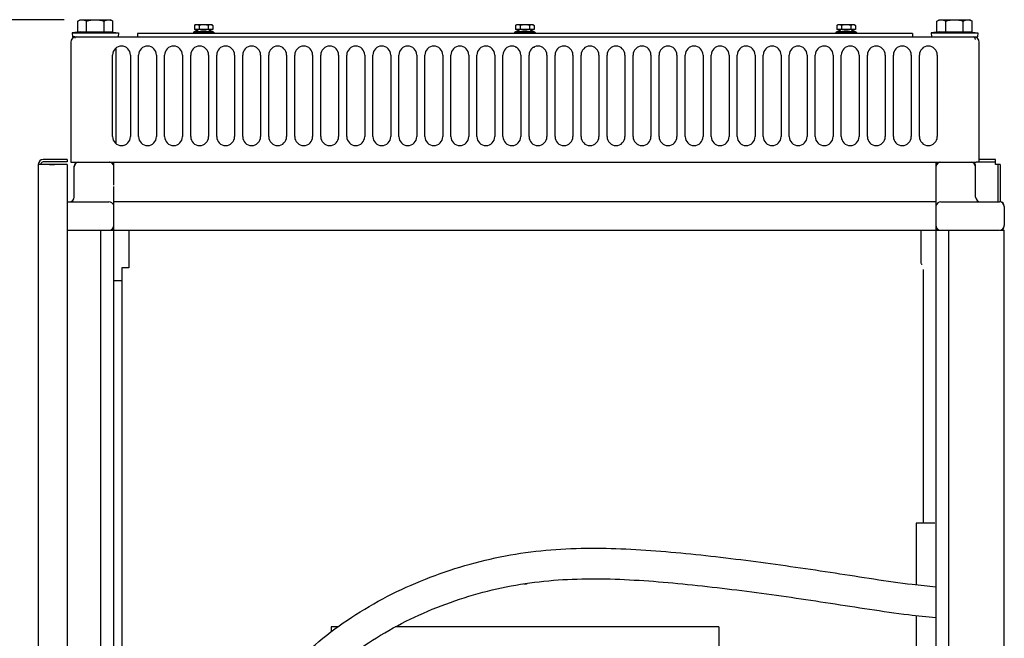
# Model space of a CAD drawing. Extents: x 5815 to 11540, y -4601 to 1411.
# Drawn here: x 7487 to 8101, y -983 to -598 of the extents above; entities that cross this region are included whole.
import ezdxf

# ---------------------------------------------------------------- set-up
doc = ezdxf.new("R2010")
doc.units = 0
doc.layers.get('0').update_dxf_attribs({"linetype": 'CONTINUOUS'})
doc.layers.add('AREA1', color=7, linetype='CONTINUOUS')
doc.dimstyles.new('ABECAD_3V', dxfattribs={"dimscale": 0, "dimtxt": 0.125, "dimasz": 0.179688, "dimexe": 0.179688, "dimexo": 0.0625, "dimgap": 0.09375, "dimtad": 0, "dimzin": 4, "dimdsep": 46, "dimtxsty": 'STANDARD', "dimcen": 0.089844, "dimadec": 0, "dimazin": 0, "dimtfac": 1.5, "dimtix": 1, "dimtofl": 0, "dimtmove": 2, "dimatfit": 3, "dimfxl": 1, "dimfrac": 2, "dimtolj": 1, "dimtzin": 4, "dimarcsym": 0})

# ---------------------------------------------------------------- blocks, each defined once
blk = doc.blocks.new('*D17')
at = {"layer": 'AREA1', "color": 0, "lineweight": -2}
for p, q in [((7515.08, -598.06), (6996.27, -598.06)), ((7016.27, -658.06), (7016.27, -1416.81)), ((7016.27, -2829.74), (7016.27, -1785.15)), ((7516.51, -2889.74), (6996.27, -2889.74))]:
    blk.add_line(p, q, dxfattribs=at)
at = {"layer": 'AREA1', "color": 0}
for points in [[(7006.27, -658.06), (7026.27, -658.06), (7016.27, -598.06)], [(7006.27, -2829.74), (7026.27, -2829.74), (7016.27, -2889.74)]]:
    blk.add_solid(points, dxfattribs=at)
at = {"layer": 'AREA1', "color": 0, "insert": (7016.27, -1600.98), "char_height": 50, "attachment_point": 5, "rotation": 90}
blk.add_mtext('\\A1;2291.7\\P [90.22]', dxfattribs=at)

msp = doc.modelspace()

# ---------------------------------------------------------------- linework, layer by layer
for p, q in [((7523.61, -598.91), (7525.08, -598.06)), ((7523.61, -605.56), (7523.61, -598.91)), ((7525.08, -598.06), (7544.08, -598.06)), ((7529.09, -605.56), (7529.09, -598.91)), ((7540.06, -605.56), (7540.06, -598.91)), ((7545.55, -598.91), (7544.08, -598.06)), ((7545.55, -605.56), (7545.55, -598.91)), ((8058.61, -598.91), (8060.08, -598.06)), ((8058.61, -605.56), (8058.61, -598.91)), ((8060.08, -598.06), (8079.08, -598.06)), ((8064.09, -605.56), (8064.09, -598.91)), ((8075.06, -605.56), (8075.06, -598.91)), ((8080.55, -598.91), (8079.08, -598.06)), ((8080.55, -605.56), (8080.55, -598.91)), ((7525.08, -605.64), (7520.07, -606.16)), ((7520.07, -606.16), (7520.33, -608.64)), ((7520.07, -606.16), (7549.08, -606.16)), ((7523.61, -605.56), (7545.55, -605.56)), ((7525.08, -605.64), (7525.08, -605.56)), ((7544.08, -605.64), (7544.08, -605.56)), ((7544.08, -605.64), (7549.08, -606.16)), ((7549.08, -606.16), (7548.83, -608.64)), ((7560.78, -606.73), (7560.78, -608.64)), ((8043.38, -606.73), (7560.78, -606.73)), ((7595.8, -605.89), (7595.64, -605.98)), ((7595.64, -605.98), (7595.64, -606.73)), ((7608.47, -605.98), (7595.64, -605.98)), ((7608.31, -605.89), (7595.8, -605.89)), ((7597.05, -601.19), (7596.28, -601.64)), ((7596.28, -601.64), (7596.28, -604.19)), ((7598.85, -604.19), (7596.28, -605.62)), ((7607.83, -604.19), (7596.28, -604.19)), ((7596.28, -605.62), (7596.28, -605.89)), ((7607.05, -601.19), (7597.05, -601.19)), ((7599.17, -601.64), (7599.17, -604.19)), ((7599.17, -605.62), (7599.17, -605.89)), ((7604.94, -601.64), (7604.94, -604.19)), ((7604.94, -605.62), (7604.94, -605.89)), ((7605.25, -604.19), (7607.83, -605.62)), ((7607.05, -601.19), (7607.83, -601.64)), ((7607.83, -601.64), (7607.83, -604.19)), ((7607.83, -605.62), (7607.83, -605.89)), ((7608.31, -605.89), (7608.47, -605.98)), ((7608.47, -605.98), (7608.47, -606.73)), ((7795.82, -605.89), (7795.66, -605.98)), ((7795.66, -605.98), (7795.66, -606.73)), ((7808.49, -605.98), (7795.66, -605.98)), ((7808.33, -605.89), (7795.82, -605.89)), ((7797.08, -601.19), (7796.3, -601.64)), ((7796.3, -601.64), (7796.3, -604.19)), ((7798.88, -604.19), (7796.3, -605.62)), ((7807.85, -604.19), (7796.3, -604.19)), ((7796.3, -605.62), (7796.3, -605.89)), ((7807.08, -601.19), (7797.08, -601.19)), ((7799.19, -601.64), (7799.19, -604.19)), ((7799.19, -605.62), (7799.19, -605.89)), ((7804.96, -601.64), (7804.96, -604.19)), ((7804.96, -605.62), (7804.96, -605.89)), ((7805.28, -604.19), (7807.85, -605.62)), ((7807.08, -601.19), (7807.85, -601.64)), ((7807.85, -601.64), (7807.85, -604.19)), ((7807.85, -605.62), (7807.85, -605.89)), ((7808.33, -605.89), (7808.49, -605.98)), ((7808.49, -605.98), (7808.49, -606.73)), ((7995.85, -605.89), (7995.69, -605.98)), ((7995.69, -605.98), (7995.69, -606.73)), ((8008.52, -605.98), (7995.69, -605.98)), ((8008.36, -605.89), (7995.85, -605.89)), ((7997.1, -601.19), (7996.33, -601.64)), ((7996.33, -601.64), (7996.33, -604.19)), ((7998.9, -604.19), (7996.33, -605.62)), ((8007.88, -604.19), (7996.33, -604.19)), ((7996.33, -605.62), (7996.33, -605.89)), ((8007.1, -601.19), (7997.1, -601.19)), ((7999.22, -601.64), (7999.22, -604.19)), ((7999.22, -605.62), (7999.22, -605.89)), ((8004.99, -601.64), (8004.99, -604.19)), ((8004.99, -605.62), (8004.99, -605.89)), ((8005.3, -604.19), (8007.88, -605.62)), ((8007.1, -601.19), (8007.88, -601.64)), ((8007.88, -601.64), (8007.88, -604.19)), ((8007.88, -605.62), (8007.88, -605.89)), ((8008.36, -605.89), (8008.52, -605.98)), ((8008.52, -605.98), (8008.52, -606.73)), ((8043.38, -606.73), (8043.38, -608.64)), ((8060.08, -605.64), (8055.07, -606.16)), ((8055.07, -606.16), (8055.33, -608.64)), ((8055.07, -606.16), (8084.08, -606.16)), ((8058.61, -605.56), (8080.55, -605.56)), ((8060.08, -605.64), (8060.08, -605.56)), ((8079.08, -605.64), (8079.08, -605.56)), ((8079.08, -605.64), (8084.08, -606.16)), ((8084.08, -606.16), (8083.83, -608.64)), ((7519.27, -612.04), (7519.27, -686.76)), ((7521.82, -608.64), (7520.33, -608.64)), ((7522.68, -608.64), (7527.33, -608.64)), ((7527.33, -608.64), (7541.83, -608.64)), ((7541.83, -608.64), (8062.33, -608.64)), ((8062.33, -608.64), (8076.83, -608.64)), ((8076.83, -608.64), (8081.48, -608.64)), ((8082.33, -608.64), (8083.83, -608.64)), ((8084.88, -686.76), (8084.88, -612.04)), ((7547.28, -615.97), (7547.28, -675)), ((7796.33, -615.11), (7796.33, -615.34)), ((7796.84, -615.34), (7796.33, -615.34)), ((7807.83, -615.34), (7807.32, -615.34)), ((7807.83, -615.11), (7807.83, -615.34)), ((7545.33, -670.89), (7545.33, -620.09)), ((7556.46, -620.09), (7556.46, -670.89)), ((7561.54, -670.89), (7561.54, -620.09)), ((7572.66, -620.09), (7572.66, -670.89)), ((7577.74, -670.89), (7577.74, -620.09)), ((7588.87, -620.09), (7588.87, -670.89)), ((7593.95, -670.89), (7593.95, -620.09)), ((7605.08, -620.09), (7605.08, -670.89)), ((7610.16, -670.89), (7610.16, -620.09)), ((7621.28, -620.09), (7621.28, -670.89)), ((7626.36, -670.89), (7626.36, -620.09)), ((7637.49, -620.09), (7637.49, -670.89)), ((7642.57, -670.89), (7642.57, -620.09)), ((7653.69, -620.09), (7653.69, -670.89)), ((7658.77, -670.89), (7658.77, -620.09)), ((7669.9, -620.09), (7669.9, -670.89)), ((7674.98, -670.89), (7674.98, -620.09)), ((7686.1, -620.09), (7686.1, -670.89)), ((7691.18, -670.89), (7691.18, -620.09)), ((7702.31, -620.09), (7702.31, -670.89)), ((7707.39, -670.89), (7707.39, -620.09)), ((7718.51, -620.09), (7718.51, -670.89)), ((7723.59, -670.89), (7723.59, -620.09)), ((7734.72, -620.09), (7734.72, -670.89)), ((7739.8, -670.89), (7739.8, -620.09)), ((7750.92, -620.09), (7750.92, -670.89)), ((7756, -670.89), (7756, -620.09)), ((7767.13, -620.09), (7767.13, -670.89)), ((7772.21, -670.89), (7772.21, -620.09)), ((7783.33, -620.09), (7783.33, -670.89)), ((7788.41, -670.89), (7788.41, -620.09)), ((7799.54, -620.09), (7799.54, -670.89)), ((7804.62, -670.89), (7804.62, -620.09)), ((7815.74, -620.09), (7815.74, -670.89)), ((7820.82, -670.89), (7820.82, -620.09)), ((7831.95, -620.09), (7831.95, -670.89)), ((7837.03, -670.89), (7837.03, -620.09)), ((7848.15, -620.09), (7848.15, -670.89)), ((7853.23, -670.89), (7853.23, -620.09)), ((7864.36, -620.09), (7864.36, -670.89)), ((7869.44, -670.89), (7869.44, -620.09)), ((7880.56, -620.09), (7880.56, -670.89)), ((7885.64, -670.89), (7885.64, -620.09)), ((7896.77, -620.09), (7896.77, -670.89)), ((7901.85, -670.89), (7901.85, -620.09)), ((7912.97, -620.09), (7912.97, -670.89)), ((7918.05, -670.89), (7918.05, -620.09)), ((7929.18, -620.09), (7929.18, -670.89)), ((7934.26, -670.89), (7934.26, -620.09)), ((7945.38, -620.09), (7945.38, -670.89)), ((7950.46, -670.89), (7950.46, -620.09)), ((7961.59, -620.09), (7961.59, -670.89)), ((7966.67, -670.89), (7966.67, -620.09)), ((7977.79, -620.09), (7977.79, -670.89)), ((7982.87, -670.89), (7982.87, -620.09)), ((7994, -620.09), (7994, -670.89)), ((7999.08, -670.89), (7999.08, -620.09)), ((8010.21, -620.09), (8010.21, -670.89)), ((8015.29, -670.89), (8015.29, -620.09)), ((8026.41, -620.09), (8026.41, -670.89)), ((8031.49, -670.89), (8031.49, -620.09)), ((8042.62, -620.09), (8042.62, -670.89)), ((8047.7, -670.89), (8047.7, -620.09)), ((8058.82, -620.09), (8058.82, -670.89)), ((7517.08, -685.18), (7502.08, -685.18)), ((7517.08, -685.18), (7517.08, -686.68)), ((8095.08, -685.24), (8084.88, -685.24)), ((8095.08, -688.24), (8095.08, -685.24)), ((7499.08, -688.18), (7499.08, -2879.24)), ((7517.08, -688.18), (7499.08, -688.18)), ((7499.08, -688.18), (7499.08, -2879.24)), ((7517.08, -686.68), (7502.08, -686.68)), ((7506.08, -688.18), (7509.08, -688.18)), ((7517.08, -688.18), (7517.08, -2543.59)), ((7517.08, -688.18), (7517.08, -2543.59)), ((7519.27, -686.76), (7521.18, -686.76)), ((7521.18, -686.76), (8082.98, -686.76)), ((7521.44, -708.51), (7521.44, -689.33)), ((7546.08, -701.23), (7546.08, -686.76)), ((8058.08, -2868.58), (8058.08, -686.76)), ((8082.72, -708.51), (8082.72, -689.74)), ((8084.88, -686.76), (8082.98, -686.76)), ((8095.08, -686.74), (8084.88, -686.74)), ((8098.08, -688.24), (8095.08, -688.24)), ((8096.58, -688.24), (8096.58, -698.77)), ((8098.08, -688.24), (8098.08, -711.51)), ((8096.58, -698.77), (8096.58, -711.51)), ((7546.08, -2875.82), (7546.08, -701.9)), ((7517.08, -711.51), (7543.08, -711.51)), ((8058.08, -711.51), (7546.08, -711.51)), ((8061.08, -711.51), (8097.58, -711.51)), ((8100.58, -714.51), (8100.58, -726.24)), ((7517.08, -729.24), (8097.58, -729.24)), ((7538.03, -2841.24), (7538.03, -729.24)), ((7555.54, -729.24), (7555.54, -752.64)), ((8048.5, -729.24), (8048.5, -749.91)), ((8066.12, -2841.24), (8066.12, -729.24)), ((8098.08, -729.24), (8100.58, -729.24)), ((8100.58, -2841.24), (8100.58, -729.24)), ((7551.19, -752.64), (7551.18, -1141.19)), ((7553.94, -752.64), (7551.19, -752.64)), ((7555.54, -752.64), (7553.94, -752.64)), ((8050.1, -753.73), (8050.1, -911.68)), ((7546.39, -760.57), (7551.19, -760.57)), ((8045.63, -911.68), (8045.62, -949.97)), ((8057.31, -911.68), (8045.63, -911.68)), ((8045.62, -969.14), (8045.62, -1013.28)), ((7681.44, -976.28), (7681.44, -979.33)), ((7685.46, -976.28), (7681.44, -976.28)), ((7922.74, -976.29), (7721.25, -976.28)), ((7922.74, -976.29), (7922.73, -1206.97))]:
    msp.add_line(p, q)
for centre, radius, start, end in [((7522.68, -612.04), 3.4, 90, 180), ((8081.48, -612.04), 3.4, 0, 90), ((7550.9, -620.09), 5.56, 0, 180), ((7567.1, -620.09), 5.56, 0, 180), ((7583.31, -620.09), 5.56, 0, 180), ((7599.51, -620.09), 5.56, 0, 180), ((7615.72, -620.09), 5.56, 0, 180), ((7631.92, -620.09), 5.56, 0, 180), ((7648.13, -620.09), 5.56, 0, 180), ((7664.33, -620.09), 5.56, 0, 180), ((7680.54, -620.09), 5.56, 0, 180), ((7696.74, -620.09), 5.56, 0, 180), ((7712.95, -620.09), 5.56, 0, 180), ((7729.15, -620.09), 5.56, 0, 180), ((7745.36, -620.09), 5.56, 0, 180), ((7761.56, -620.09), 5.56, 0, 180), ((7777.77, -620.09), 5.56, 0, 180), ((7793.97, -620.09), 5.56, 0, 180), ((7810.18, -620.09), 5.56, 0, 180), ((7826.39, -620.09), 5.56, 0, 180), ((7842.59, -620.09), 5.56, 0, 180), ((7858.8, -620.09), 5.56, 0, 180), ((7875, -620.09), 5.56, 0, 180), ((7891.21, -620.09), 5.56, 0, 180), ((7907.41, -620.09), 5.56, 0, 180), ((7923.62, -620.09), 5.56, 0, 180), ((7939.82, -620.09), 5.56, 0, 180), ((7956.03, -620.09), 5.56, 0, 180), ((7972.23, -620.09), 5.56, 0, 180), ((7988.44, -620.09), 5.56, 0, 180), ((8004.64, -620.09), 5.56, 0, 180), ((8020.85, -620.09), 5.56, 0, 180), ((8037.05, -620.09), 5.56, 0, 180), ((8053.26, -620.09), 5.56, 0, 180), ((7550.9, -670.89), 5.56, 180, 0), ((7567.1, -670.89), 5.56, 180, 0), ((7583.31, -670.89), 5.56, 180, 0), ((7599.51, -670.89), 5.56, 180, 0), ((7615.72, -670.89), 5.56, 180, 0), ((7631.92, -670.89), 5.56, 180, 0), ((7648.13, -670.89), 5.56, 180, 0), ((7664.33, -670.89), 5.56, 180, 0), ((7680.54, -670.89), 5.56, 180, 0), ((7696.74, -670.89), 5.56, 180, 0), ((7712.95, -670.89), 5.56, 180, 0), ((7729.15, -670.89), 5.56, 180, 0), ((7745.36, -670.89), 5.56, 180, 0), ((7761.56, -670.89), 5.56, 180, 0), ((7777.77, -670.89), 5.56, 180, 0), ((7793.97, -670.89), 5.56, 180, 0), ((7810.18, -670.89), 5.56, 180, 0), ((7826.39, -670.89), 5.56, 180, 0), ((7842.59, -670.89), 5.56, 180, 0), ((7858.8, -670.89), 5.56, 180, 0), ((7875, -670.89), 5.56, 180, 0), ((7891.21, -670.89), 5.56, 180, 0), ((7907.41, -670.89), 5.56, 180, 0), ((7923.62, -670.89), 5.56, 180, 0), ((7939.82, -670.89), 5.56, 180, 0), ((7956.03, -670.89), 5.56, 180, 0), ((7972.23, -670.89), 5.56, 180, 0), ((7988.44, -670.89), 5.56, 180, 0), ((8004.64, -670.89), 5.56, 180, 0), ((8020.85, -670.89), 5.56, 180, 0), ((8037.05, -670.89), 5.56, 180, 0), ((8053.26, -670.89), 5.56, 180, 0), ((7502.08, -688.18), 3, 90, 180), ((7502.08, -688.18), 1.5, 90, 180), ((7524.44, -689.74), 3, 93.94721, 180), ((7524.03, -689.33), 2.59, 120, 180), ((7543.08, -689.74), 3, 12.79405, 86.05279), ((7543.49, -689.33), 2.59, 0, 86.01585), ((8060.67, -689.33), 2.59, 93.98415, 180), ((8061.08, -689.74), 3, 93.96285, 167.1305), ((8079.72, -689.74), 3, 0, 86.05279), ((8080.12, -689.33), 2.59, 0, 60), ((7518.44, -708.51), 3, 270, 0), ((8085.72, -708.51), 3, 180, 270), ((7543.08, -714.51), 3, 12.85714, 90), ((8061.08, -714.51), 3, 90, 167.14286), ((8097.58, -714.51), 3, 0, 90), ((8097.99, -714.1), 2.59, 0, 90), ((7543.49, -726.65), 2.59, 285, 0), ((7543.08, -726.24), 3, 295.73933, 347.20595), ((8060.67, -726.65), 2.59, 180, 255), ((8061.08, -726.24), 3, 192.79405, 257.1305), ((8097.58, -726.24), 3, 270, 0), ((8097.99, -726.65), 2.59, 270, 0), ((7802.09, -946.83), 2.71, 254.4743, 300.51746)]:
    msp.add_arc(centre, radius, start, end)
for points, knots in [([(7523.61, -598.91), (7523.84, -598.77), (7524.29, -598.54), (7524.99, -598.26), (7525.67, -598.1), (7526.13, -598.06), (7526.35, -598.06)], [0, 0, 0, 0, 0.803649, 1.539099, 2.229718, 2.902544, 2.902544, 2.902544, 2.902544]), ([(7526.35, -598.06), (7526.57, -598.06), (7527.03, -598.1), (7527.71, -598.26), (7528.41, -598.54), (7528.86, -598.77), (7529.09, -598.91)], [0, 0, 0, 0, 0.672826, 1.363445, 2.098895, 2.902544, 2.902544, 2.902544, 2.902544]), ([(7529.09, -598.91), (7529.56, -598.77), (7530.49, -598.53), (7531.87, -598.26), (7533.23, -598.1), (7534.13, -598.06), (7534.58, -598.06)], [0, 0, 0, 0, 1.462724, 2.864012, 4.228897, 5.567695, 5.567695, 5.567695, 5.567695]), ([(7534.58, -598.06), (7535.02, -598.06), (7535.93, -598.1), (7537.28, -598.26), (7538.67, -598.53), (7539.59, -598.77), (7540.06, -598.91)], [0, 0, 0, 0, 1.338798, 2.703684, 4.104971, 5.567695, 5.567695, 5.567695, 5.567695]), ([(7540.06, -598.91), (7540.29, -598.77), (7540.75, -598.54), (7541.44, -598.26), (7542.13, -598.1), (7542.58, -598.06), (7542.8, -598.06)], [0, 0, 0, 0, 0.803649, 1.539099, 2.229718, 2.902544, 2.902544, 2.902544, 2.902544]), ([(7542.8, -598.06), (7543.03, -598.06), (7543.45, -598.09), (7543.85, -598.19), (7544.03, -598.24)], [0, 0, 0, 0, 0.672826, 1.246224, 1.246224, 1.246224, 1.246224]), ([(7544.15, -598.27), (7544.38, -598.35), (7544.86, -598.54), (7545.32, -598.77), (7545.55, -598.91)], [0, 0, 0, 0, 0.73545, 1.539099, 1.539099, 1.539099, 1.539099]), ([(8058.61, -598.91), (8058.84, -598.77), (8059.3, -598.54), (8059.99, -598.26), (8060.67, -598.1), (8061.13, -598.06), (8061.35, -598.06)], [0, 0, 0, 0, 0.803649, 1.539099, 2.229718, 2.902544, 2.902544, 2.902544, 2.902544]), ([(8061.35, -598.06), (8061.57, -598.06), (8062.03, -598.1), (8062.71, -598.26), (8063.41, -598.54), (8063.86, -598.77), (8064.09, -598.91)], [0, 0, 0, 0, 0.672826, 1.363445, 2.098895, 2.902544, 2.902544, 2.902544, 2.902544]), ([(8064.09, -598.91), (8064.56, -598.77), (8065.49, -598.53), (8066.87, -598.26), (8068.23, -598.1), (8069.13, -598.06), (8069.58, -598.06)], [0, 0, 0, 0, 1.462724, 2.864012, 4.228897, 5.567695, 5.567695, 5.567695, 5.567695]), ([(8069.58, -598.06), (8070.02, -598.06), (8070.93, -598.1), (8072.29, -598.26), (8073.67, -598.53), (8074.59, -598.77), (8075.06, -598.91)], [0, 0, 0, 0, 1.338798, 2.703684, 4.104971, 5.567695, 5.567695, 5.567695, 5.567695]), ([(8075.06, -598.91), (8075.29, -598.77), (8075.75, -598.54), (8076.44, -598.26), (8077.13, -598.1), (8077.58, -598.06), (8077.8, -598.06)], [0, 0, 0, 0, 0.803649, 1.539099, 2.229718, 2.902544, 2.902544, 2.902544, 2.902544]), ([(8077.8, -598.06), (8078.03, -598.06), (8078.45, -598.09), (8078.85, -598.19), (8079.03, -598.24)], [0, 0, 0, 0, 0.672826, 1.246224, 1.246224, 1.246224, 1.246224]), ([(8079.15, -598.27), (8079.38, -598.35), (8079.86, -598.54), (8080.32, -598.77), (8080.55, -598.91)], [0, 0, 0, 0, 0.73545, 1.539099, 1.539099, 1.539099, 1.539099]), ([(7597.72, -601.19), (7597.63, -601.19), (7597.44, -601.2), (7597.15, -601.26), (7596.86, -601.35), (7596.57, -601.48), (7596.38, -601.58), (7596.28, -601.64)], [0, 0, 0, 0, 0.283737, 0.572395, 0.871065, 1.186179, 1.528052, 1.528052, 1.528052, 1.528052]), ([(7599.17, -605.62), (7599.06, -605.56), (7598.84, -605.45), (7598.52, -605.32), (7598.2, -605.24), (7597.88, -605.19), (7597.56, -605.19), (7597.24, -605.24), (7596.93, -605.32), (7596.6, -605.45), (7596.39, -605.56), (7596.28, -605.62)], [0, 0, 0, 0, 0.374634, 0.719745, 1.047246, 1.365245, 1.680285, 1.998381, 2.32598, 2.671066, 3.044415, 3.044415, 3.044415, 3.044415]), ([(7599.17, -601.64), (7599.07, -601.58), (7598.87, -601.48), (7598.58, -601.35), (7598.29, -601.26), (7598.01, -601.2), (7597.82, -601.19), (7597.72, -601.19)], [0, 0, 0, 0, 0.341892, 0.65712, 0.955779, 1.244389, 1.528052, 1.528052, 1.528052, 1.528052]), ([(7602.05, -601.19), (7601.86, -601.19), (7601.48, -601.2), (7600.91, -601.26), (7600.33, -601.35), (7599.75, -601.48), (7599.36, -601.58), (7599.17, -601.64)], [0, 0, 0, 0, 0.572015, 1.145232, 1.723403, 2.314046, 2.930584, 2.930584, 2.930584, 2.930584]), ([(7604.94, -605.62), (7604.72, -605.56), (7604.28, -605.45), (7603.64, -605.32), (7603, -605.23), (7602.37, -605.19), (7601.74, -605.19), (7601.1, -605.23), (7600.47, -605.32), (7599.82, -605.45), (7599.39, -605.56), (7599.17, -605.62)], [0, 0, 0, 0, 0.68949, 1.343658, 1.981386, 2.612849, 3.24293, 3.874333, 4.511929, 5.165705, 5.85493, 5.85493, 5.85493, 5.85493]), ([(7604.94, -601.64), (7604.74, -601.58), (7604.35, -601.48), (7603.77, -601.35), (7603.19, -601.26), (7602.62, -601.2), (7602.24, -601.19), (7602.05, -601.19)], [0, 0, 0, 0, 0.621239, 1.213367, 1.790753, 2.361674, 2.930585, 2.930585, 2.930585, 2.930585]), ([(7606.38, -601.19), (7606.29, -601.19), (7606.1, -601.2), (7605.81, -601.26), (7605.52, -601.35), (7605.23, -601.48), (7605.04, -601.58), (7604.94, -601.64)], [0, 0, 0, 0, 0.283737, 0.572395, 0.871064, 1.186178, 1.52805, 1.52805, 1.52805, 1.52805]), ([(7607.83, -605.62), (7607.72, -605.56), (7607.5, -605.45), (7607.18, -605.32), (7606.86, -605.24), (7606.54, -605.19), (7606.22, -605.19), (7605.91, -605.24), (7605.59, -605.32), (7605.26, -605.45), (7605.05, -605.56), (7604.94, -605.62)], [0, 0, 0, 0, 0.373115, 0.718311, 1.046068, 1.36437, 1.679625, 1.997787, 2.325334, 2.670223, 3.04441, 3.04441, 3.04441, 3.04441]), ([(7607.83, -601.64), (7607.73, -601.58), (7607.53, -601.48), (7607.24, -601.35), (7606.95, -601.26), (7606.67, -601.2), (7606.48, -601.19), (7606.38, -601.19)], [0, 0, 0, 0, 0.34189, 0.657119, 0.955777, 1.244387, 1.528049, 1.528049, 1.528049, 1.528049]), ([(7797.75, -601.19), (7797.65, -601.19), (7797.46, -601.2), (7797.18, -601.26), (7796.89, -601.35), (7796.6, -601.48), (7796.4, -601.58), (7796.3, -601.64)], [0, 0, 0, 0, 0.283737, 0.572395, 0.871065, 1.186179, 1.528052, 1.528052, 1.528052, 1.528052]), ([(7799.19, -605.62), (7799.08, -605.56), (7798.87, -605.45), (7798.54, -605.32), (7798.22, -605.24), (7797.91, -605.19), (7797.59, -605.19), (7797.27, -605.24), (7796.95, -605.32), (7796.63, -605.45), (7796.41, -605.56), (7796.3, -605.62)], [0, 0, 0, 0, 0.374634, 0.719745, 1.047246, 1.365245, 1.680285, 1.998381, 2.32598, 2.671066, 3.044415, 3.044415, 3.044415, 3.044415]), ([(7799.19, -601.64), (7799.09, -601.58), (7798.9, -601.48), (7798.61, -601.35), (7798.32, -601.26), (7798.03, -601.2), (7797.84, -601.19), (7797.75, -601.19)], [0, 0, 0, 0, 0.341892, 0.65712, 0.955779, 1.244389, 1.528052, 1.528052, 1.528052, 1.528052]), ([(7802.08, -601.19), (7801.89, -601.19), (7801.5, -601.2), (7800.93, -601.26), (7800.36, -601.35), (7799.78, -601.48), (7799.39, -601.58), (7799.19, -601.64)], [0, 0, 0, 0, 0.572015, 1.145232, 1.723403, 2.314046, 2.930584, 2.930584, 2.930584, 2.930584]), ([(7804.96, -605.62), (7804.74, -605.56), (7804.31, -605.45), (7803.66, -605.32), (7803.02, -605.23), (7802.39, -605.19), (7801.76, -605.19), (7801.13, -605.23), (7800.49, -605.32), (7799.85, -605.45), (7799.41, -605.56), (7799.19, -605.62)], [0, 0, 0, 0, 0.68949, 1.343658, 1.981386, 2.612849, 3.24293, 3.874333, 4.511929, 5.165705, 5.85493, 5.85493, 5.85493, 5.85493]), ([(7804.96, -601.64), (7804.77, -601.58), (7804.37, -601.48), (7803.79, -601.35), (7803.22, -601.26), (7802.65, -601.2), (7802.27, -601.19), (7802.08, -601.19)], [0, 0, 0, 0, 0.621239, 1.213367, 1.790753, 2.361674, 2.930585, 2.930585, 2.930585, 2.930585]), ([(7806.41, -601.19), (7806.31, -601.19), (7806.12, -601.2), (7805.84, -601.26), (7805.55, -601.35), (7805.26, -601.48), (7805.06, -601.58), (7804.96, -601.64)], [0, 0, 0, 0, 0.283737, 0.572395, 0.871064, 1.186178, 1.52805, 1.52805, 1.52805, 1.52805]), ([(7807.85, -605.62), (7807.74, -605.56), (7807.53, -605.45), (7807.2, -605.32), (7806.89, -605.24), (7806.57, -605.19), (7806.25, -605.19), (7805.93, -605.24), (7805.61, -605.32), (7805.29, -605.45), (7805.07, -605.56), (7804.96, -605.62)], [0, 0, 0, 0, 0.373115, 0.718311, 1.046068, 1.36437, 1.679625, 1.997787, 2.325334, 2.670223, 3.04441, 3.04441, 3.04441, 3.04441]), ([(7807.85, -601.64), (7807.75, -601.58), (7807.56, -601.48), (7807.27, -601.35), (7806.98, -601.26), (7806.69, -601.2), (7806.5, -601.19), (7806.41, -601.19)], [0, 0, 0, 0, 0.34189, 0.657119, 0.955777, 1.244387, 1.528049, 1.528049, 1.528049, 1.528049]), ([(7997.77, -601.19), (7997.68, -601.19), (7997.49, -601.2), (7997.2, -601.26), (7996.91, -601.35), (7996.62, -601.48), (7996.43, -601.58), (7996.33, -601.64)], [0, 0, 0, 0, 0.283737, 0.572395, 0.871065, 1.186179, 1.528052, 1.528052, 1.528052, 1.528052]), ([(7999.22, -605.62), (7999.11, -605.56), (7998.89, -605.45), (7998.57, -605.32), (7998.25, -605.24), (7997.93, -605.19), (7997.61, -605.19), (7997.29, -605.24), (7996.98, -605.32), (7996.65, -605.45), (7996.44, -605.56), (7996.33, -605.62)], [0, 0, 0, 0, 0.374634, 0.719745, 1.047246, 1.365245, 1.680285, 1.998381, 2.32598, 2.671066, 3.044415, 3.044415, 3.044415, 3.044415]), ([(7999.22, -601.64), (7999.12, -601.58), (7998.92, -601.48), (7998.63, -601.35), (7998.34, -601.26), (7998.06, -601.2), (7997.87, -601.19), (7997.77, -601.19)], [0, 0, 0, 0, 0.341892, 0.65712, 0.955779, 1.244389, 1.528052, 1.528052, 1.528052, 1.528052]), ([(8002.1, -601.19), (8001.91, -601.19), (8001.53, -601.2), (8000.96, -601.26), (8000.38, -601.35), (7999.8, -601.48), (7999.41, -601.58), (7999.22, -601.64)], [0, 0, 0, 0, 0.572015, 1.145232, 1.723403, 2.314046, 2.930584, 2.930584, 2.930584, 2.930584]), ([(8004.99, -605.62), (8004.77, -605.56), (8004.33, -605.45), (8003.69, -605.32), (8003.05, -605.23), (8002.42, -605.19), (8001.79, -605.19), (8001.15, -605.23), (8000.52, -605.32), (7999.87, -605.45), (7999.44, -605.56), (7999.22, -605.62)], [0, 0, 0, 0, 0.68949, 1.343658, 1.981386, 2.612849, 3.24293, 3.874333, 4.511929, 5.165705, 5.85493, 5.85493, 5.85493, 5.85493]), ([(8004.99, -601.64), (8004.79, -601.58), (8004.4, -601.48), (8003.82, -601.35), (8003.24, -601.26), (8002.67, -601.2), (8002.29, -601.19), (8002.1, -601.19)], [0, 0, 0, 0, 0.621239, 1.213367, 1.790753, 2.361674, 2.930585, 2.930585, 2.930585, 2.930585]), ([(8006.43, -601.19), (8006.34, -601.19), (8006.15, -601.2), (8005.86, -601.26), (8005.57, -601.35), (8005.28, -601.48), (8005.09, -601.58), (8004.99, -601.64)], [0, 0, 0, 0, 0.283737, 0.572395, 0.871064, 1.186178, 1.52805, 1.52805, 1.52805, 1.52805]), ([(8007.88, -605.62), (8007.77, -605.56), (8007.55, -605.45), (8007.23, -605.32), (8006.91, -605.24), (8006.59, -605.19), (8006.27, -605.19), (8005.96, -605.24), (8005.64, -605.32), (8005.31, -605.45), (8005.1, -605.56), (8004.99, -605.62)], [0, 0, 0, 0, 0.373115, 0.718311, 1.046068, 1.36437, 1.679625, 1.997787, 2.325334, 2.670223, 3.04441, 3.04441, 3.04441, 3.04441]), ([(8007.88, -601.64), (8007.78, -601.58), (8007.58, -601.48), (8007.29, -601.35), (8007, -601.26), (8006.72, -601.2), (8006.53, -601.19), (8006.43, -601.19)], [0, 0, 0, 0, 0.34189, 0.657119, 0.955777, 1.244387, 1.528049, 1.528049, 1.528049, 1.528049]), ([(7521.93, -609.51), (7521.99, -609.39), (7522.1, -609.16), (7522.3, -608.83), (7522.53, -608.64), (7522.68, -608.64)], [0, 0, 0, 0, 0.417333, 0.752049, 1.190809, 1.190809, 1.190809, 1.190809]), ([(8081.48, -608.64), (8081.62, -608.64), (8081.85, -608.83), (8082.06, -609.16), (8082.24, -609.53), (8082.42, -609.99), (8082.54, -610.31), (8082.6, -610.49)], [0, 0, 0, 0, 0.438761, 0.773477, 1.19081, 1.682606, 2.232463, 2.232463, 2.232463, 2.232463]), ([(8048.87, -750.14, 14.94), (8048.94, -750.19, 15.75), (8049.12, -750.3, 17.84), (8049.29, -750.4, 20.53), (8049.34, -750.43, 22.42), (8049.35, -750.43, 23.02)], [0, 0, 0, 0, 2.446217, 6.280949, 8.103043, 8.103043, 8.103043, 8.103043]), ([(7629.41, -1039.23, -70.64), (7637.55, -1024.32, -70.46), (7658.17, -996.74, -69.87), (7698.92, -965.03, -68.5), (7737.86, -946.37, -67.18), (7770.85, -935.93, -66.08), (7796.04, -930.52, -65.25), (7821.28, -927.67, -64.43), (7846.33, -926.96, -63.65), (7871.21, -927.85, -62.9), (7896.03, -929.83, -62.2), (7920.89, -932.42, -61.57), (7945.76, -935.49, -60.99), (7970.55, -938.93, -60.49), (7995.1, -942.62, -60.07), (8019.29, -946.44, -59.73), (8040.2, -949.42, -59.51), (8053.06, -950.84, -59.41), (8057.96, -951.3, -59.38)], [0, 0, 0, 0, 50.955889, 101.71879, 153.587313, 179.647114, 205.459639, 230.7952, 255.774393, 280.621222, 305.482462, 330.487655, 355.604686, 380.686827, 405.581536, 430.086317, 454.18165, 468.919669, 468.919669, 468.919669, 468.919669]), ([(7646.13, -1048.36, -70.64), (7653.43, -1034.98, -70.46), (7672.08, -1010.08, -69.86), (7709.25, -981.23, -68.49), (7745.11, -964.06, -67.18), (7775.72, -954.38, -66.08), (7799.14, -949.34, -65.25), (7822.73, -946.69, -64.43), (7846.39, -946.02, -63.64), (7870.24, -946.88, -62.89), (7894.37, -948.81, -62.2), (7918.76, -951.35, -61.57), (7943.31, -954.38, -60.99), (7967.85, -957.78, -60.49), (7992.28, -961.46, -60.07), (8016.61, -965.3, -59.73), (8038.52, -968.42, -59.5), (8052.37, -969.93, -59.4), (8058.08, -970.44, -59.37)], [0, 0, 0, 0, 45.708128, 91.917506, 139.963511, 164.211399, 188.177903, 211.771077, 235.345019, 259.161526, 283.378067, 307.974489, 332.764795, 357.595487, 382.309933, 406.887855, 431.499334, 448.68925, 448.68925, 448.68925, 448.68925])]:
    msp.add_open_spline(points, degree=3, knots=knots)
for points in [[(7544.03, -598.24), (7544.07, -598.25), (7544.11, -598.26), (7544.15, -598.27)], [(8079.03, -598.24), (8079.07, -598.25), (8079.11, -598.26), (8079.15, -598.27)]]:
    msp.add_open_spline(points, degree=3)

# ---------------------------------------------------------------- dimensions: what is measured, and where the dimension line sits
at = {"layer": 'AREA1'}
dim = msp.add_linear_dim(base=(7016.27, -598.06), p1=(7526.51, -2889.74), p2=(7525.08, -598.06), angle=90, dimstyle='ABECAD_3V', override={"dimscale": 1, "dimtxt": 50, "dimasz": 60, "dimexe": 20, "dimexo": 10, "dimgap": 30, "dimdec": 1, "dimzin": 0, "dimpost": '\\X', "dimtmove": 0}, dxfattribs=at)
dim.commit()
dim.dimension.update_dxf_attribs({"geometry": '*D17', "text_midpoint": (7016.27, -1600.98), "dimtype": 160})

doc.saveas('drawing.dxf')
